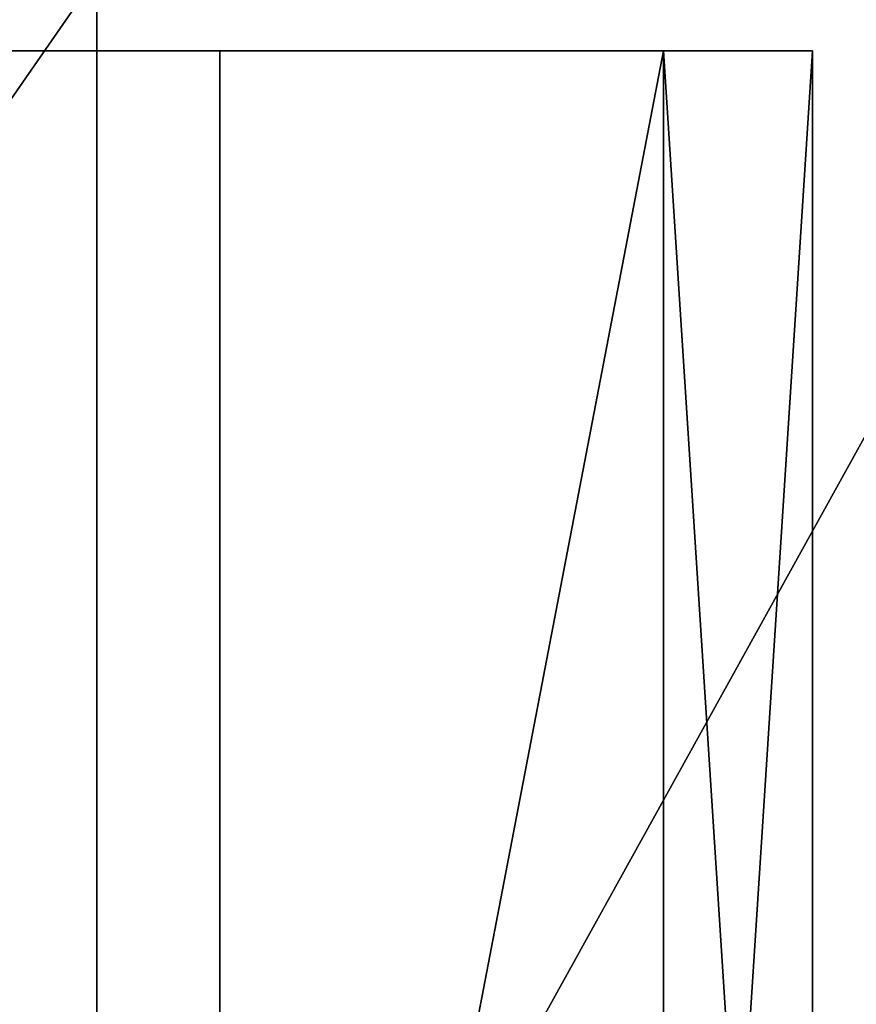
# Model space of a CAD drawing. Extents: x -110 to 110, y -73 to 1244.
# Drawn here: x 90 to 95, y 933 to 940 of the extents above; entities that cross this region are included whole.
import ezdxf

# ---------------------------------------------------------------- set-up
doc = ezdxf.new("R2010")
doc.units = 0
doc.header["$MEASUREMENT"] = 0

msp = doc.modelspace()

# ---------------------------------------------------------------- linework, layer by layer
for points in [[(90.354897, 939.992004, 275.053986), (90.354897, 928, 275.053986), (82.031502, 928, 263.261993)], [(82.031502, 939.992004, 263.261993), (90.354897, 939.992004, 275.053986), (82.031502, 928, 263.261993)], [(90.354897, 939.992004, 384.946014), (82.031502, 928, 396.738007), (90.354897, 928, 384.946014)], [(90.354897, 939.992004, 384.946014), (82.031502, 939.992004, 396.738007), (82.031502, 928, 396.738007)], [(96.995102, 939.992004, 287.868988), (96.995102, 928, 287.868988), (90.354897, 928, 275.053986)], [(90.354897, 939.992004, 275.053986), (96.995102, 939.992004, 287.868988), (90.354897, 928, 275.053986)], [(96.995102, 939.992004, 372.131012), (90.354897, 928, 384.946014), (96.995102, 928, 372.131012)], [(96.995102, 939.992004, 372.131012), (90.354897, 939.992004, 384.946014), (90.354897, 928, 384.946014)], [(82.509598, 939.5, 358.47699), (91.151802, 939.5, 356.765015), (83.602997, 939.5, 360.415985)], [(85.197403, 939.5, 348.979004), (91.151802, 939.5, 356.765015), (82.509598, 939.5, 358.47699)], [(83.602997, 939.5, 360.415985), (91.151802, 939.5, 356.765015), (83.747101, 939.5, 362.635986)], [(83.747101, 939.5, 362.635986), (91.151802, 939.5, 356.765015), (86.415001, 939.5, 369.463989)], [(84.9814, 939.5, 303.681), (91.151802, 939.5, 303.234985), (86.438797, 939.5, 305.362)], [(86.415001, 939.5, 290.536011), (91.151802, 939.5, 303.234985), (84.9814, 939.5, 303.681)], [(85.197403, 939.5, 348.979004), (87.144203, 939.5, 347.901001), (91.151802, 939.5, 356.765015)], [(85.301003, 939.5, 311.492004), (94.032997, 939.5, 316.480011), (86.845299, 939.5, 321.242004)], [(86.616203, 939.5, 309.696991), (94.032997, 939.5, 316.480011), (85.301003, 939.5, 311.492004)], [(86.415001, 924.5, 290.536011), (91.151802, 924.5, 303.234985), (86.415001, 939.5, 290.536011)], [(86.415001, 939.5, 290.536011), (91.151802, 924.5, 303.234985), (91.151802, 939.5, 303.234985)], [(91.151802, 939.5, 356.765015), (91.151802, 924.5, 356.765015), (86.415001, 939.5, 369.463989)], [(91.151802, 924.5, 356.765015), (86.415001, 924.5, 369.463989), (86.415001, 939.5, 369.463989)], [(86.438797, 939.5, 305.362), (91.151802, 939.5, 303.234985), (87.022202, 939.5, 307.51001)], [(87.022202, 939.5, 307.51001), (94.032997, 939.5, 316.480011), (86.616203, 939.5, 309.696991)], [(95, 939.5, 330), (88.183998, 939.5, 341.752991), (86.699997, 939.5, 340.095001)], [(87.2854, 939.5, 330.240997), (95, 939.5, 330), (86.699997, 939.5, 340.095001)], [(86.845299, 939.5, 321.242004), (94.032997, 939.5, 316.480011), (88.650703, 939.5, 322.542999)], [(91.151802, 939.5, 303.234985), (94.032997, 939.5, 316.480011), (87.022202, 939.5, 307.51001)], [(88.430496, 939.5, 346.084991), (91.151802, 939.5, 356.765015), (87.144203, 939.5, 347.901001)], [(87.2854, 939.5, 330.240997), (88.955299, 939.5, 328.770996), (95, 939.5, 330)], [(88.183998, 939.5, 341.752991), (94.032997, 939.5, 343.519989), (88.801598, 939.5, 343.890991)], [(95, 939.5, 330), (94.032997, 939.5, 343.519989), (88.183998, 939.5, 341.752991)], [(88.430496, 939.5, 346.084991), (94.032997, 939.5, 343.519989), (91.151802, 939.5, 356.765015)], [(88.801598, 939.5, 343.890991), (94.032997, 939.5, 343.519989), (88.430496, 939.5, 346.084991)], [(94.032997, 939.5, 316.480011), (89.712997, 939.5, 324.497986), (88.650703, 939.5, 322.542999)], [(89.821701, 939.5, 326.721008), (95, 939.5, 330), (88.955299, 939.5, 328.770996)], [(89.712997, 939.5, 324.497986), (95, 939.5, 330), (89.821701, 939.5, 326.721008)], [(94.032997, 939.5, 316.480011), (95, 939.5, 330), (89.712997, 939.5, 324.497986)], [(91.151802, 939.5, 303.234985), (91.151802, 924.5, 303.234985), (94.032997, 939.5, 316.480011)], [(91.151802, 924.5, 303.234985), (94.032997, 924.5, 316.480011), (94.032997, 939.5, 316.480011)], [(94.032997, 939.5, 343.519989), (91.151802, 924.5, 356.765015), (91.151802, 939.5, 356.765015)], [(94.032997, 924.5, 343.519989), (91.151802, 924.5, 356.765015), (94.032997, 939.5, 343.519989)], [(94.032997, 924.5, 316.480011), (95, 924.5, 330), (94.032997, 939.5, 316.480011)], [(94.032997, 939.5, 316.480011), (95, 924.5, 330), (95, 939.5, 330)], [(95, 924.5, 330), (94.032997, 924.5, 343.519989), (95, 939.5, 330)], [(95, 939.5, 330), (94.032997, 924.5, 343.519989), (94.032997, 939.5, 343.519989)]]:
    msp.add_3dface(points)

doc.saveas('drawing.dxf')
